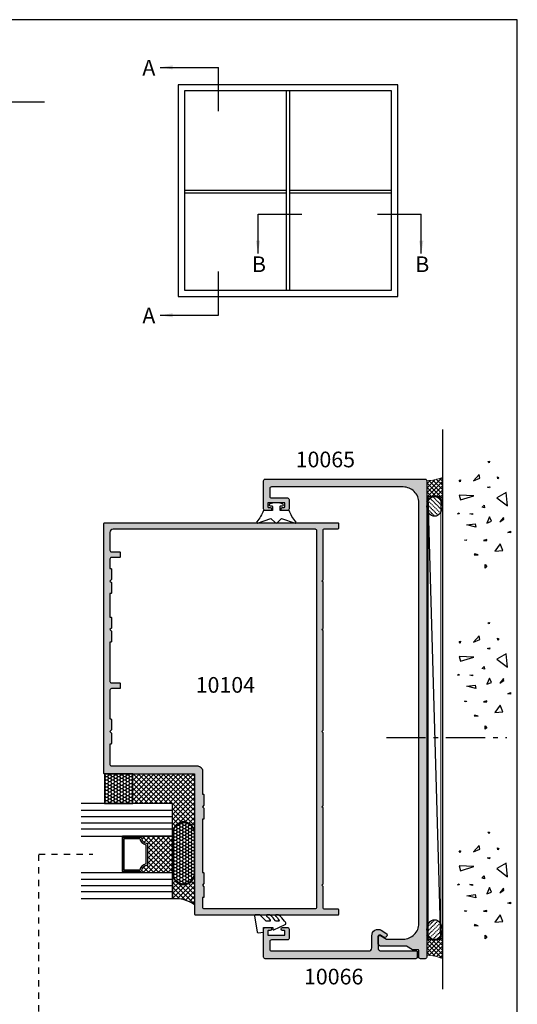
# Model space of a CAD drawing. Units: millimetres. Extents: x 0 to 354, y 0 to 482.
# Drawn here: x 195 to 354, y 168 to 482 of the extents above; entities that cross this region are included whole.
import ezdxf

# ---------------------------------------------------------------- set-up
doc = ezdxf.new("R2010")
doc.units = ezdxf.units.MM
doc.linetypes.add('CENTER', pattern=[0.95, 0.625, -0.125, 0.075, -0.125])
doc.linetypes.add('DASHED', pattern=[0.2, 0.1, -0.1])
doc.layers.get('0').update_dxf_attribs({"plot": 0})
for name, color, linetype in [('10065$0$APL Hatch', 253, 'Continuous'), ('10065$0$APL Joinery', 2, 'Continuous'), ('10066$0$APL Hatch', 253, 'Continuous'), ('10066$0$APL Joinery', 2, 'Continuous'), ('10104$0$APL Hatch', 253, 'Continuous'), ('10104$0$APL Joinery', 2, 'Continuous'), ('APL Border', 7, 'Continuous'), ('APL Building', 3, 'Continuous'), ('APL Glass', 7, 'Continuous'), ('APL Joinery', 2, 'Continuous'), ('APL Notes', 7, 'Continuous'), ('Joinery', 2, 'Continuous')]:
    doc.layers.add(name, color=color, linetype=linetype)
doc.styles.add('Arial-Bold', font='arialbd_1.ttf')
doc.styles.get("Standard").update_dxf_attribs({"font": 'txt.shx', "height": 2})
doc.dimstyles.new('ISO-25', dxfattribs={"dimtxt": 2.5, "dimasz": 4, "dimexe": 1.25, "dimexo": 0.625, "dimtad": 1, "dimtxsty": 'Standard', "dimcen": 2.5, "dimadec": 0, "dimazin": 0, "dimtfac": 1, "dimtmove": 0, "dimatfit": 3, "dimfxl": 0, "dimarcsym": 0})
pattern_1 = [(45, (1216.3301, -2281.9241), (-0.7857724, 0.7857724), []), (135, (1216.3301, -2281.9241), (-0.7857724, -0.7857724), [])]

# ---------------------------------------------------------------- blocks, each defined once
blk = doc.blocks.new('a4 specifiers manual')
for p, q in [((354, 482), (0, 482)), ((354, 0), (354, 482))]:
    blk.add_line(p, q)
blk = doc.blocks.new('9010313', base_point=(-675.46, 111.75))
at = {"layer": 'Joinery', "color": 252}
for points in [[(-672.96, 115.81, 0.081332), (-669.37, 117.99)], [(-674.46, 113.75), (-674.46, 113.2, 0.414214), (-674.26, 113)], [(-672.96, 107.69), (-672.96, 110.5), (-674.26, 110.5, 0.414214), (-674.46, 110.3)], [(-669.37, 105.51, 0.081332), (-672.96, 107.69)]]:
    blk.add_lwpolyline(points, format="xyb", dxfattribs=at)
for points in [[(-668.97, 117.72), (-670.46, 113.46), (-669.11, 112.1)], [(-674.26, 113), (-672.96, 113), (-672.96, 115.81)], [(-674.46, 110.3), (-674.46, 109.75)], [(-669.11, 111.4), (-670.46, 110.04), (-668.97, 105.78)]]:
    blk.add_lwpolyline(points, dxfattribs=at)
at = {"layer": 'Joinery', "color": 252, "extrusion": (0, 0, -1)}
for points in [[(669.37, 117.99, 0.766565), (668.97, 117.72)], [(674.46, 109.75, 0.780776), (674.93, 109.63, 0.25), (674.93, 113.87, 0.780776), (674.46, 113.75)], [(669.11, 112.1, 0.414214), (669.11, 111.4)], [(668.97, 105.78, 0.766565), (669.37, 105.51)]]:
    blk.add_lwpolyline(points, format="xyb", dxfattribs=at)
blk = doc.blocks.new('9010240l')
at = {"layer": 'APL Joinery', "color": 252, "linetype": 'Continuous', "flags": 128}
blk.add_lwpolyline([(3.7, -4, -0.283552), (3.87, -3.74, 0.090265), (5.6, -2.12, 0.161319), (5.7, -1.82), (5.7, -1.07, 0.71822), (5.34, -0.95, -0.102362), (4, -2.12, -0.573682), (3.7, -1.95), (3.7, -1.03, -0.200746), (3.85, -0.68), (5.59, 1.04, 0.171831), (5.7, 1.35), (5.7, 2.6, 0.460762), (5.41, 2.85), (0.21, 2, 0.394143), (0, 1.73), (0.15, 0), (1.7, 0), (1.7, -2.9), (1.2, -2.9, 0.548683), (0.97, -3.26), (2.67, -6.9, 0.520505), (3.35, -7.02), (3.7, -6.68, 0.08478), (5.6, -4.88, 0.162601), (5.7, -4.58), (5.7, -3.93, 0.686802), (5.35, -3.79, -0.072814), (4, -4.91, -0.584746), (3.7, -4.74)], format="xyb", close=True, dxfattribs=at)
blk = doc.blocks.new('10065')
at = {"layer": '10065$0$APL Hatch'}
h = blk.add_hatch(color=256, dxfattribs=at)
h.dxf.hatch_style = 1
edge = h.paths.add_edge_path()
edge.add_arc((49.5, 147.5), 0.5, -90, 0, ccw=False)
edge.add_line((49.5, 147), (44.4, 147))
edge.add_arc((44.4, 146.5), 0.5, 90, 180)
edge.add_line((43.9, 146.5), (43.9, 143.5))
edge.add_arc((44.4, 143.5), 0.5, 180, 270)
edge.add_line((44.4, 143), (45.95, 143))
edge.add_arc((45.95, 143.5), 0.5, 270, 450)
edge.add_line((45.95, 144), (45.4, 144))
edge.add_arc((45.4, 144.2), 0.2, 180, 270, ccw=False)
edge.add_line((45.2, 144.2), (45.2, 145.3))
edge.add_arc((45.4, 145.3), 0.2, 90, 180, ccw=False)
edge.add_line((45.4, 145.5), (50.5, 145.5))
edge.add_arc((50.5, 145.3), 0.2, 0, 90, ccw=False)
edge.add_line((50.7, 145.3), (50.7, 144.2))
edge.add_arc((50.5, 144.2), 0.2, 270, 360, ccw=False)
edge.add_line((50.5, 144), (49.95, 144))
edge.add_arc((49.95, 143.5), 0.5, 90, 270)
edge.add_line((49.95, 143), (51.5, 143))
edge.add_arc((51.5, 143.5), 0.5, 270, 360)
edge.add_line((52, 143.5), (52, 152.5))
edge.add_arc((51.5, 152.5), 0.5, 0, 90)
edge.add_line((51.5, 153), (0.5, 153))
edge.add_arc((0.5, 152.5), 0.5, 90, 180)
edge.add_line((0, 152.5), (0, 0.5))
edge.add_arc((0.5, 0.5), 0.5, 180, 270)
edge.add_line((0.5, 0), (2, 0))
edge.add_arc((2, 0.5), 0.5, 270, 360)
edge.add_line((2.5, 0.5), (2.5, 2.6))
edge.add_arc((2.75, 2.6), 0.25, 90, 180, ccw=False)
edge.add_line((2.75, 2.85), (4.42, 2.85))
edge.add_arc((4.42, 3.1), 0.25, 270, 300)
edge.add_line((4.55, 2.88), (6.48, 4))
edge.add_line((6.48, 4), (14.5, 4))
edge.add_arc((14.5, 5), 1, 270, 360)
edge.add_line((15.5, 5), (15.5, 6.95))
edge.add_arc((15, 6.95), 0.5, 360, 480)
edge.add_line((14.75, 7.38), (12.79, 6.26))
edge.add_line((12.79, 6.26), (7.5, 6.26))
edge.add_arc((7.5, 11.26), 5, 180, 270, ccw=False)
edge.add_line((2.5, 11.26), (2.5, 145.5))
edge.add_arc((7.5, 145.5), 5, 90, 180, ccw=False)
edge.add_line((7.5, 150.5), (49.5, 150.5))
edge.add_arc((49.5, 150), 0.5, 0, 90, ccw=False)
edge.add_line((50, 150), (50, 147.5))
at = {"layer": '10065$0$APL Joinery', "flags": 128}
blk.add_lwpolyline([(50, 147.5, -0.414214), (49.5, 147), (44.4, 147, 0.414214), (43.9, 146.5), (43.9, 143.5, 0.414214), (44.4, 143), (45.95, 143, 1), (45.95, 144), (45.4, 144, -0.414214), (45.2, 144.2), (45.2, 145.3, -0.414214), (45.4, 145.5), (50.5, 145.5, -0.414214), (50.7, 145.3), (50.7, 144.2, -0.414214), (50.5, 144), (49.95, 144, 1), (49.95, 143), (51.5, 143, 0.414214), (52, 143.5), (52, 152.5, 0.414214), (51.5, 153), (0.5, 153, 0.414214), (0, 152.5), (0, 0.5, 0.414214), (0.5, 0), (2, 0, 0.414214), (2.5, 0.5), (2.5, 2.6, -0.414214), (2.75, 2.85), (4.42, 2.85, 0.131652), (4.55, 2.88), (6.48, 4), (14.5, 4, 0.414214), (15.5, 5), (15.5, 6.95, 0.57735), (14.75, 7.38), (12.79, 6.26), (7.5, 6.26, -0.414214), (2.5, 11.26), (2.5, 145.5, -0.414214), (7.5, 150.5), (49.5, 150.5, -0.414214), (50, 150)], format="xyb", close=True, dxfattribs=at)
blk = doc.blocks.new('10066')
at = {"layer": '10066$0$APL Hatch'}
h = blk.add_hatch(color=256, dxfattribs=at)
h.dxf.hatch_style = 1
edge = h.paths.add_edge_path()
edge.add_line((14.5, 9.09), (13.42, 8.47))
edge.add_arc((13.8, 7.82), 0.75, 120, 300)
edge.add_line((14.17, 7.17), (14.75, 7.5))
edge.add_arc((15, 7.07), 0.5, 0, 120, ccw=False)
edge.add_line((15.5, 7.07), (15.5, 3.5))
edge.add_arc((14.5, 3.5), 1, 270, 360, ccw=False)
edge.add_line((14.5, 2.5), (3.25, 2.5))
edge.add_arc((3.25, 2.25), 0.25, 90, 180)
edge.add_line((3, 2.25), (3, 0.5))
edge.add_arc((3.5, 0.5), 0.5, 180, 270)
edge.add_line((3.5, 0), (51.5, 0))
edge.add_arc((51.5, 0.5), 0.5, 270, 360)
edge.add_line((52, 0.5), (52, 9.5))
edge.add_arc((51.5, 9.5), 0.5, 360, 450)
edge.add_line((51.5, 10), (49.95, 10))
edge.add_arc((49.95, 9.5), 0.5, 90, 270)
edge.add_line((49.95, 9), (50.5, 9))
edge.add_arc((50.5, 8.8), 0.2, 0, 90, ccw=False)
edge.add_line((50.7, 8.8), (50.7, 7.7))
edge.add_arc((50.5, 7.7), 0.2, -90, 0, ccw=False)
edge.add_line((50.5, 7.5), (45.4, 7.5))
edge.add_arc((45.4, 7.7), 0.2, 180, 270, ccw=False)
edge.add_line((45.2, 7.7), (45.2, 8.8))
edge.add_arc((45.4, 8.8), 0.2, 90, 180, ccw=False)
edge.add_line((45.4, 9), (45.95, 9))
edge.add_arc((45.95, 9.5), 0.5, 270, 450)
edge.add_line((45.95, 10), (44.4, 10))
edge.add_arc((44.4, 9.5), 0.5, 90, 180)
edge.add_line((43.9, 9.5), (43.9, 6.5))
edge.add_arc((44.4, 6.5), 0.5, 180, 270)
edge.add_line((44.4, 6), (49.5, 6))
edge.add_arc((49.5, 5.5), 0.5, 0, 90, ccw=False)
edge.add_line((50, 5.5), (50, 3))
edge.add_arc((49.5, 3), 0.5, 270, 360, ccw=False)
edge.add_line((49.5, 2.5), (18.5, 2.5))
edge.add_arc((18.5, 3.5), 1, 180, 270, ccw=False)
edge.add_line((17.5, 3.5), (17.5, 7.36))
edge.add_arc((15.5, 7.36), 2, 360, 480)
h = blk.add_hatch(color=256, dxfattribs=at)
h.dxf.hatch_style = 1
edge = h.paths.add_edge_path()
edge.add_line((50.5, 7.5), (45.4, 7.5))
edge.add_arc((45.4, 7.7), 0.2, 180, 270, ccw=False)
edge.add_line((45.2, 7.7), (45.2, 8.8))
edge.add_arc((45.4, 8.8), 0.2, 90, 180, ccw=False)
edge.add_line((45.4, 9), (45.95, 9))
edge.add_arc((45.95, 9.5), 0.5, 270, 450)
edge.add_line((45.95, 10), (44.4, 10))
edge.add_arc((44.4, 9.5), 0.5, 90, 180)
edge.add_line((43.9, 9.5), (43.9, 6.5))
edge.add_arc((44.4, 6.5), 0.5, 180, 270)
edge.add_line((44.4, 6), (49.5, 6))
edge.add_arc((49.5, 5.5), 0.5, 0, 90, ccw=False)
edge.add_line((50, 5.5), (50, 3))
edge.add_arc((49.5, 3), 0.5, -90, 0, ccw=False)
edge.add_line((49.5, 2.5), (18.5, 2.5))
edge.add_arc((18.5, 3.5), 1, 180, 270, ccw=False)
edge.add_line((17.5, 3.5), (17.5, 7.36))
edge.add_arc((15.5, 7.36), 2, 360, 480)
edge.add_line((14.5, 9.09), (12.99, 8.22))
edge.add_arc((13.37, 7.57), 0.75, 120, 300)
edge.add_line((13.74, 6.92), (14.75, 7.5))
edge.add_arc((15, 7.07), 0.5, 0, 120, ccw=False)
edge.add_line((15.5, 7.07), (15.5, 3.5))
edge.add_arc((14.5, 3.5), 1, 270, 360, ccw=False)
edge.add_line((14.5, 2.5), (3.25, 2.5))
edge.add_arc((3.25, 2.25), 0.25, 90, 180)
edge.add_line((3, 2.25), (3, 0.5))
edge.add_arc((3.5, 0.5), 0.5, 180, 270)
edge.add_line((3.5, 0), (51.5, 0))
edge.add_arc((51.5, 0.5), 0.5, 270, 360)
edge.add_line((52, 0.5), (52, 9.5))
edge.add_arc((51.5, 9.5), 0.5, 360, 450)
edge.add_line((51.5, 10), (49.95, 10))
edge.add_arc((49.95, 9.5), 0.5, 90, 270)
edge.add_line((49.95, 9), (50.5, 9))
edge.add_arc((50.5, 8.8), 0.2, 0, 90, ccw=False)
edge.add_line((50.7, 8.8), (50.7, 7.7))
edge.add_arc((50.5, 7.7), 0.2, -90, 0, ccw=False)
at = {"layer": '10066$0$APL Joinery'}
blk.add_lwpolyline([(50.5, 7.5), (45.4, 7.5, -0.414214), (45.2, 7.7), (45.2, 8.8, -0.414214), (45.4, 9), (45.95, 9, 1), (45.95, 10), (44.4, 10, 0.414214), (43.9, 9.5), (43.9, 6.5, 0.414214), (44.4, 6), (49.5, 6, -0.414214), (50, 5.5), (50, 3, -0.414214), (49.5, 2.5), (18.5, 2.5, -0.414214), (17.5, 3.5), (17.5, 7.36, 0.57735), (14.5, 9.09), (12.99, 8.22, 1), (13.74, 6.92), (14.75, 7.5, -0.57735), (15.5, 7.07), (15.5, 3.5, -0.414214), (14.5, 2.5), (3.25, 2.5, 0.414214), (3, 2.25), (3, 0.5, 0.414214), (3.5, 0), (51.5, 0, 0.414214), (52, 0.5), (52, 9.5, 0.414214), (51.5, 10), (49.95, 10, 1), (49.95, 9), (50.5, 9, -0.414214), (50.7, 8.8), (50.7, 7.7, -0.414214)], format="xyb", close=True, dxfattribs=at)
blk = doc.blocks.new('conc')
at = {"layer": 'APL Building', "color": 8, "linetype": 'Continuous'}
for p, q in [((0.4, 7.62), (0.73, 7.16)), ((0.4, 7.03), (0.4, 7.62)), ((0.73, 7.16), (0.4, 7.03)), ((6.42, 7.05), (4.91, 6.62)), ((4.91, 6.62), (6.21, 2.34)), ((6.21, 2.34), (6.42, 7.05)), ((10.67, 6.67), (11.21, 7.06)), ((11.28, 6.6), (10.67, 6.67)), ((11.21, 7.06), (11.28, 6.6)), ((-8.11, 4.8), (-7.91, 5.33)), ((-7.85, 4.74), (-8.11, 4.8)), ((-7.91, 5.33), (-7.85, 4.74)), ((-3.8, 1.76), (-3.08, 4.56)), ((-3.08, 4.56), (-2.72, 1.99)), ((0.23, 2.76), (0.47, 3.61)), ((0.47, 3.61), (0.54, 2.76)), ((-12.59, 2.23), (-12.67, 1)), ((-12.67, 1), (-12.28, 2.07)), ((-12.28, 2.07), (-12.59, 2.23)), ((-2.72, 1.99), (-3.8, 1.76)), ((0.54, 2.76), (0.23, 2.76)), ((10.95, 2.45), (11.8, 0.49)), ((12.99, 0.62), (10.95, 2.45)), ((11.8, 0.49), (12.99, 0.62)), ((-16.84, -1.3), (-15.68, -1.3)), ((-16.38, -1.76), (-16.84, -1.3)), ((-15.68, -1.3), (-16.38, -1.76)), ((-8.04, -0.69), (-8.11, -1.74)), ((-8.11, -1.74), (-7.78, -1.74)), ((-7.78, -1.74), (-8.04, -0.69)), ((-2.48, -1.82), (-1.94, -3.25)), ((-0.5, -2.65), (-2.48, -1.82)), ((-1.94, -3.25), (-0.5, -2.65)), ((2.31, -1.02), (2.57, -0.3)), ((3.23, -0.95), (2.31, -1.02)), ((2.57, -0.3), (3.23, -0.95)), ((8.69, -2.65), (8.99, -1.94)), ((9.11, -2.77), (8.69, -2.65)), ((8.99, -1.94), (9.11, -2.77)), ((16.77, -2.53), (17.16, -2.14)), ((17.23, -2.6), (16.77, -2.53)), ((17.16, -2.14), (17.23, -2.6)), ((-9.12, -6.02), (-11.49, -4.3)), ((-11.49, -4.3), (-11.27, -6.87)), ((-11.27, -6.87), (-9.12, -6.02)), ((-2.12, -5.87), (-1.28, -7.24)), ((-0.68, -7.06), (-2.12, -5.87)), ((5.56, -4.94), (2.97, -8.37)), ((7.28, -7.94), (5.56, -4.94)), ((11.59, -5.29), (12.21, -5.14)), ((11.98, -5.6), (11.59, -5.29)), ((12.21, -5.14), (11.98, -5.6)), ((-5.64, -9.28), (-5.48, -8.51)), ((-5.1, -9.28), (-5.64, -9.28)), ((-5.48, -8.51), (-5.1, -9.28)), ((-1.28, -7.24), (-0.68, -7.06)), ((2.97, -8.37), (7.28, -7.94))]:
    blk.add_line(p, q, dxfattribs=at)
blk = doc.blocks.new('10104')
at = {"layer": '10104$0$APL Hatch'}
h = blk.add_hatch(color=256, dxfattribs=at)
h.dxf.hatch_style = 1
h.paths.add_polyline_path([(29, 124.75, 0.414214), (28.75, 125), (-45.75, 125, 0.414214), (-46, 124.75), (-46, 123.45, 0.414214), (-45.75, 123.2), (-41.5, 123.2, -0.414214), (-41, 122.7), (-41, 106.9), (-40.6, 106.5), (-41, 106.1), (-41, 91.4), (-40.6, 91), (-41, 90.6), (-41, 58.9), (-40.6, 58.5), (-41, 58.1), (-41, 34.9), (-40.6, 34.5), (-41, 34.1), (-41, 9.9), (-40.6, 9.5), (-41, 9.1), (-41, 2.3, -0.414214), (-41.5, 1.8), (-45.75, 1.8, 0.414214), (-46, 1.55), (-46, 0.25, 0.414214), (-45.75, 0), (-0.25, 0, 0.414214), (0, 0.25), (0, 45), (28.75, 45, 0.414214), (29, 45.25)])
h.paths.add_polyline_path([(-1, 47.5, 0.414214), (-2.5, 46), (-2.5, 38.5), (-2.8, 38.5, 0.414214), (-3, 38.3), (-3, 35), (-2.5, 34.5), (-3, 34), (-3, 30.7, 0.414214), (-2.8, 30.5), (-2.5, 30.5), (-2.5, 13.5), (-2.8, 13.5, 0.414214), (-3, 13.3), (-3, 10), (-2.5, 9.5), (-3, 9), (-3, 5.7, 0.414214), (-2.8, 5.5), (-2.5, 5.5), (-2.5, 2.5, -0.414214), (-3, 2), (-38.5, 2, -0.414214), (-39, 2.5), (-39, 122.5, -0.414214), (-38.5, 123), (26, 123, -0.414214), (27, 122), (27, 116.3, -0.414214), (26.5, 115.8), (23.95, 115.8, 0.414214), (23.7, 115.55), (23.7, 114.25, 0.414214), (23.95, 114), (26.5, 114, -0.414226), (27, 113.5), (27, 110.5), (26.7, 110.5, 0.414214), (26.5, 110.3), (26.5, 107), (27, 106.5), (26.5, 106), (26.5, 102.7, 0.414214), (26.7, 102.5), (27, 102.5), (27, 95), (26.7, 95, 0.414214), (26.5, 94.8), (26.5, 91.5), (27, 91), (26.5, 90.5), (26.5, 87.2, 0.414214), (26.7, 87), (27, 87), (27, 74.5, -0.414201), (26.5, 74), (23.95, 74, 0.414214), (23.7, 73.75), (23.7, 72.45, 0.414214), (23.95, 72.2), (26.5, 72.2, -0.414214), (27, 71.7), (27, 62.5), (26.7, 62.5, 0.414214), (26.5, 62.3), (26.5, 59), (27, 58.5), (26.5, 58), (26.5, 54.7, 0.414214), (26.7, 54.5), (27, 54.5), (27, 48, -0.414214), (26.5, 47.5)], flags=16)
at = {"layer": '10104$0$APL Joinery'}
blk.add_lwpolyline([(0, 45), (0, 0.25, -0.414214), (-0.25, 0), (-45.75, 0, -0.414214), (-46, 0.25), (-46, 1.55, -0.414214), (-45.75, 1.8), (-41.5, 1.8, 0.414214), (-41, 2.3), (-41, 9.1), (-40.6, 9.5), (-41, 9.9), (-41, 34.1), (-40.6, 34.5), (-41, 34.9), (-41, 58.1), (-40.6, 58.5), (-41, 58.9), (-41, 90.6), (-40.6, 91), (-41, 91.4), (-41, 106.1), (-40.6, 106.5), (-41, 106.9), (-41, 122.7, 0.414214), (-41.5, 123.2), (-45.75, 123.2, -0.414214), (-46, 123.45), (-46, 124.75, -0.414214), (-45.75, 125), (28.75, 125, -0.414214), (29, 124.75), (29, 45.25, -0.414214), (28.75, 45), (0, 45)], format="xyb", dxfattribs=at)
blk.add_lwpolyline([(27, 116.3, -0.414214), (26.5, 115.8), (23.95, 115.8, 0.414214), (23.7, 115.55), (23.7, 114.25, 0.414214), (23.95, 114), (26.5, 114, -0.414226), (27, 113.5), (27, 110.5), (26.7, 110.5, 0.414214), (26.5, 110.3), (26.5, 107), (27, 106.5), (26.5, 106), (26.5, 102.7, 0.414214), (26.7, 102.5), (27, 102.5), (27, 95), (26.7, 95, 0.414214), (26.5, 94.8), (26.5, 91.5), (27, 91), (26.5, 90.5), (26.5, 87.2, 0.414214), (26.7, 87), (27, 87), (27, 74.5, -0.414226), (26.5, 74), (23.95, 74, 0.414214), (23.7, 73.75), (23.7, 72.45, 0.414214), (23.95, 72.2), (26.5, 72.2, -0.414214), (27, 71.7), (27, 62.5), (26.7, 62.5, 0.414214), (26.5, 62.3), (26.5, 59), (27, 58.5), (26.5, 58), (26.5, 54.7, 0.414214), (26.7, 54.5), (27, 54.5), (27, 48, -0.414214), (26.5, 47.5), (-1, 47.5, 0.414214), (-2.5, 46), (-2.5, 38.5), (-2.8, 38.5, 0.414214), (-3, 38.3), (-3, 35), (-2.5, 34.5), (-3, 34), (-3, 30.7, 0.414214), (-2.8, 30.5), (-2.5, 30.5), (-2.5, 13.5), (-2.8, 13.5, 0.414214), (-3, 13.3), (-3, 10), (-2.5, 9.5), (-3, 9), (-3, 5.7, 0.414214), (-2.8, 5.5), (-2.5, 5.5), (-2.5, 2.5, -0.414214), (-3, 2), (-38.5, 2, -0.414214), (-39, 2.5), (-39, 122.5, -0.414214), (-38.5, 123), (26, 123, -0.414214), (27, 122)], format="xyb", close=True, dxfattribs=at)

msp = doc.modelspace()

# ---------------------------------------------------------------- hatches: boundary and pattern name
at = {"layer": 'APL Building'}
h = msp.add_hatch(dxfattribs=at)
h.set_pattern_fill('HONEY', color=8, scale=0.2)
h.set_pattern_definition([(360, (1216.3301, -2281.92414), (0.9525, 0.54992613), [0.635, -1.27]), (120, (1216.3301, -2281.92414), (-0.9525, 0.54992613), [0.635, -1.27]), (60, (1216.3301, -2281.92414), (2e-09, 1.09985226), [-1.27, 0.635])])
h.paths.add_polyline_path([(222.42, 241.43), (222.42, 231.93), (231.42, 231.93), (231.42, 241.43)])
h = msp.add_hatch(dxfattribs=at)
h.set_pattern_fill('ANSI37', color=8, scale=0.35)
h.set_pattern_definition(pattern_1)
h.paths.add_polyline_path([(231.42, 241.43), (231.42, 231.93), (244.12, 231.93), (244.12, 222.6, -0.997466), (251.12, 222.62), (251.12, 241.43)])
h = msp.add_hatch(dxfattribs=at)
h.set_pattern_fill('HONEY', color=8, scale=5)
h.set_pattern_definition([(360, (-345.87967, 376.1048), (0.9375, 0.5412659), [0.625, -1.25]), (120, (-345.87967, 376.1048), (-0.9375, 0.5412659), [0.625, -1.25]), (60, (-345.87967, 376.1048), (5e-16, 1.08253175), [-1.25, 0.625])])
h.paths.add_polyline_path([(250.95, 222.6, 1), (244.3, 222.6), (244.3, 209.6, 1), (250.95, 209.6)])
h = msp.add_hatch(dxfattribs=at)
h.set_pattern_fill('ANSI37', color=8, scale=0.35, angle=-180)
h.set_pattern_definition([(225, (-1236.0895, 2718.2217), (0.7857724, -0.7857724), []), (315, (-1236.0895, 2718.2217), (0.7857724, 0.7857724), [])])
h.paths.add_polyline_path([(244.12, 221.55), (234.14, 221.55, 0.459034), (236.12, 219.25), (236.12, 212.23, 0.459034), (234.14, 209.93), (244.12, 209.93)])
h = msp.add_hatch(dxfattribs=at)
h.set_pattern_fill('ANSI37', color=8, scale=0.35)
h.set_pattern_definition(pattern_1)
h.paths.add_polyline_path([(244.12, 209.6), (244.12, 201.55, -0.1792), (251.12, 199.62), (251.12, 209.62, -1.002544)])

# ---------------------------------------------------------------- linework, layer by layer
for p, q in [((330.12, 351.26), (330.12, 172.73)), ((330.12, 333.48), (330.12, 335.23))]:
    msp.add_line(p, q, dxfattribs=at)
at = {"layer": 'APL Building', "color": 8, "linetype": 'DASHED'}
for p, q in [((325.26, 327.42), (328.75, 323.94)), ((325.62, 328.49), (329.44, 324.66)), ((326.22, 329.3), (329.88, 325.63)), ((325.27, 326), (327.69, 323.58)), ((325.27, 192.5), (327.69, 194.92)), ((325.26, 191.08), (328.75, 194.56)), ((325.62, 190.02), (329.44, 193.84)), ((326.22, 189.21), (329.88, 192.87))]:
    msp.add_line(p, q, dxfattribs=at)
at = {"layer": 'APL Building', "color": 8, "linetype": 'CENTER', "ltscale": 20}
msp.add_line((312.27, 253), (350.7, 253), dxfattribs=at)
at = {"layer": 'APL Building', "color": 8, "linetype": 'Continuous'}
for p, q in [((325.12, 184.24), (330.12, 189.24)), ((325.12, 188.8), (330.12, 183.8)), ((325.12, 187.06), (326.69, 188.63)), ((326.72, 188.62), (330.12, 185.22)), ((328.25, 188.51), (330.12, 186.63)), ((325.12, 185.65), (327.9, 188.43)), ((325.12, 187.39), (329.89, 182.62)), ((325.12, 185.97), (327.87, 183.23)), ((325.83, 183.53), (330.12, 187.82)), ((327.09, 183.38), (330.12, 186.41)), ((325.12, 184.56), (326.18, 183.5)), ((328.26, 183.13), (330.12, 184.99)), ((329.35, 182.81), (330.12, 183.58))]:
    msp.add_line(p, q, dxfattribs=at)
at = {"layer": 'APL Building', "color": 2}
msp.add_lwpolyline([(203.23, 455.7), (28.69, 455.7), (27.08, 461.7), (18.29, 461.7), (16.69, 455.7), (6.63, 455.7)], dxfattribs=at)
at = {"layer": 'APL Building', "color": 3, "linetype": 'Continuous', "lineweight": 5, "flags": 128}
for points in [[(330.12, 335.97), (330.12, 327.56), (329.96, 328.15), (329.86, 328.4), (329.72, 328.69), (329.57, 328.93), (329.43, 329.13), (329.24, 329.34), (329.07, 329.51), (328.86, 329.68), (328.68, 329.8), (328.47, 329.91), (328.25, 329.99), (328.04, 330.05), (327.86, 330.08), (327.62, 330.09), (327.62, 330.09), (327.16, 330.04), (326.94, 329.98), (326.73, 329.89), (326.55, 329.79), (326.37, 329.68), (326.17, 329.51), (325.99, 329.34), (325.84, 329.16), (325.67, 328.94), (325.55, 328.73), (325.42, 328.49), (325.3, 328.21), (325.21, 327.95), (325.12, 327.58), (325.12, 334.93, 0.087794)], [(325.12, 190.92), (325.21, 190.55), (325.3, 190.29), (325.42, 190.02), (325.55, 189.77), (325.67, 189.56), (325.84, 189.34), (325.99, 189.17), (326.17, 188.99), (326.37, 188.83), (326.55, 188.71), (326.73, 188.61), (326.94, 188.53), (327.16, 188.46), (327.62, 188.41), (327.62, 188.41), (327.86, 188.42), (328.04, 188.45), (328.25, 188.51), (328.47, 188.6), (328.68, 188.7), (328.86, 188.82), (329.07, 188.99), (329.24, 189.16), (329.43, 189.37), (329.57, 189.57), (329.72, 189.82), (329.86, 190.1), (329.96, 190.35), (330.12, 190.94), (330.12, 182.53, 0.087794), (325.12, 183.57)]]:
    msp.add_lwpolyline(points, format="xyb", close=True, dxfattribs=at)
at = {"layer": 'APL Building', "color": 8, "linetype": 'Continuous', "flags": 128}
for points in [[(325.12, 331.11), (329.89, 335.88)], [(325.12, 332.53), (327.87, 335.27)], [(325.12, 333.94), (326.18, 335)], [(325.12, 329.7), (330.12, 334.7)], [(325.12, 334.27), (330.12, 329.27)], [(325.83, 334.97), (330.12, 330.68)], [(326.72, 329.88), (330.12, 333.28)], [(327.09, 335.12), (330.12, 332.09)], [(328.26, 335.37), (330.12, 333.51)], [(329.35, 335.69), (330.12, 334.92)], [(325.12, 332.85), (327.9, 330.08)], [(325.12, 331.44), (326.69, 329.87)], [(325.12, 330.02), (325.9, 329.24)], [(329.62, 188.57), (325.62, 329.93)], [(328.25, 329.99), (330.12, 331.87)], [(329.13, 329.46), (330.12, 330.46)], [(325.12, 328.28), (325.52, 328.68)], [(325.12, 328.61), (325.36, 328.36)], [(329.74, 328.66), (330.12, 329.04)], [(325.12, 190.22), (325.52, 189.82)], [(325.12, 189.89), (325.36, 190.14)], [(325.12, 188.48), (325.9, 189.26)], [(329.13, 189.04), (330.12, 188.05)], [(329.74, 189.84), (330.12, 189.46)]]:
    msp.add_lwpolyline(points, dxfattribs=at)
at = {"layer": 'APL Building', "color": 3, "linetype": 'Continuous', "lineweight": 5, "flags": 128}
msp.add_lwpolyline([(325.62, 329.93), (329.62, 329.93), (329.62, 188.57), (325.62, 188.57)], close=True, dxfattribs=at)
at = {"layer": 'APL Building', "color": 8, "linetype": 'DASHED', "flags": 128}
for points in [[(327.12, 329.81), (330.03, 326.9)], [(327.12, 188.69), (330.03, 191.6)]]:
    msp.add_lwpolyline(points, dxfattribs=at)
at = {"layer": 'APL Building', "color": 8}
msp.add_lwpolyline([(233.67, 210.73), (228.62, 210.73), (228.62, 220.75), (233.67, 220.75, 0.300614), (235.62, 218.8), (235.62, 212.68, 0.300614)], format="xyb", close=True, dxfattribs=at)
at = {"layer": 'APL Building', "color": 2, "linetype": 'Continuous'}
for centre in [(327.62, 326.73), (327.62, 191.72)]:
    msp.add_ellipse(centre, major_axis=(0, 3.15), ratio=0.766322, dxfattribs=at)
at = {"layer": 'APL Glass', "color": 9}
msp.add_lwpolyline([(231.42, 241.43), (222.42, 241.43), (222.42, 231.93), (231.42, 231.93)], close=True, dxfattribs=at)
for points in [[(231.42, 241.43), (251.12, 241.43), (251.12, 222.59, 1.002542), (244.12, 222.6), (244.12, 231.93), (231.42, 231.93)], [(244.3, 222.6, -1), (250.95, 222.6), (250.95, 209.6, -1), (244.3, 209.6)], [(244.12, 209.6, 0.997465), (251.12, 209.59), (251.12, 199.62, 0.1792), (244.12, 201.55)]]:
    msp.add_lwpolyline(points, format="xyb", close=True, dxfattribs=at)
at = {"layer": 'APL Joinery', "color": 8}
for p, q in [((244.12, 223.74), (214.98, 223.74)), ((244.12, 207.74), (214.98, 207.74))]:
    msp.add_line(p, q, dxfattribs=at)
at = {"layer": 'APL Joinery', "color": 7}
for points in [[(214.98, 221.55), (244.12, 221.55), (244.12, 231.93), (214.98, 231.93)], [(214.98, 209.93), (244.12, 209.93), (244.12, 201.55), (214.98, 201.55)]]:
    msp.add_lwpolyline(points, dxfattribs=at)
at = {"layer": 'APL Joinery', "color": 8}
for points in [[(244.12, 229.74), (214.98, 229.74)], [(244.12, 227.74), (214.98, 227.74)], [(244.12, 225.74), (214.98, 225.74)], [(244.12, 205.74), (214.98, 205.74)], [(244.12, 203.74), (214.98, 203.74)]]:
    msp.add_lwpolyline(points, dxfattribs=at)
at = {"layer": 'APL Joinery', "color": 7}
msp.add_lwpolyline([(228.12, 221.55), (228.12, 209.93), (244.12, 209.93), (244.12, 221.55)], close=True, dxfattribs=at)
msp.add_lwpolyline([(234.12, 210.23), (228.12, 210.23), (228.12, 221.25), (234.12, 221.25, 0.414214), (236.12, 219.25), (236.12, 212.23, 0.414214)], format="xyb", close=True, dxfattribs=at)
at = {"layer": 'APL Joinery', "color": 7, "linetype": 'DASHED', "ltscale": 20}
msp.add_lwpolyline([(333.49, 41.26), (350.42, 41.26), (350.42, 161.64), (201.46, 161.64), (201.46, 215.76), (218.72, 215.76)], dxfattribs=at)
at = {"layer": 'APL Notes', "color": 2, "linetype": 'Continuous'}
for p, q in [((313.88, 459.27), (247.88, 459.27)), ((247.88, 459.27), (247.88, 395.7)), ((280.38, 395.7), (280.38, 459.27)), ((281.38, 459.27), (281.38, 395.7)), ((313.88, 395.7), (313.88, 459.27)), ((247.88, 427.66), (280.38, 427.66)), ((281.38, 427.66), (313.88, 427.66)), ((280.38, 426.66), (247.88, 426.66)), ((313.88, 426.66), (281.38, 426.66)), ((247.88, 395.7), (313.88, 395.7))]:
    msp.add_line(p, q, dxfattribs=at)
at = {"layer": 'APL Notes', "color": 8, "linetype": 'Continuous'}
for points in [[(258.77, 452.79), (258.77, 466.79)], [(271.34, 420), (285.34, 420)], [(309.39, 420), (323.39, 420)], [(258.77, 387.7), (258.77, 401.7)]]:
    msp.add_lwpolyline(points, dxfattribs=at)
at = {"layer": 'APL Notes', "color": 2, "linetype": 'Continuous'}
msp.add_lwpolyline([(245.88, 393.7), (315.88, 393.7), (315.88, 461.27), (245.88, 461.27)], close=True, dxfattribs=at)

# ---------------------------------------------------------------- block references
msp.add_blockref('a4 specifiers manual', (0, 0))
at = {"layer": 'APL Border', "xscale": -1}
msp.add_blockref('10104', (251.12, 196.43), dxfattribs=at)
at = {"layer": 'APL Joinery'}
for name, p, rotation in [('conc', (342.51, 323.92), 90), ('conc', (342.51, 272.47), 90), ('conc', (342.51, 205.62), 90), ('9010240l', (273.12, 190.73), 90.00000000000001)]:
    msp.add_blockref(name, p, dxfattribs=dict(at, rotation=rotation))
at = {"layer": 'APL Joinery', "xscale": -1}
for name in ['10065', '10066']:
    msp.add_blockref(name, (325.12, 182.43), dxfattribs=at)
at = {"layer": 'APL Joinery', "xscale": -1, "rotation": 90}
msp.add_blockref('9010313', (277.17, 327.93), dxfattribs=at)

# ---------------------------------------------------------------- texts
at = {"layer": 'APL Notes', "style": 'Arial-Bold'}
for s, p in [('A', (234.47, 464.19)), ('B', (269.4, 401.49)), ('B', (321.46, 401.49)), ('A', (234.47, 385.1))]:
    msp.add_text(s, height=5, dxfattribs=at).set_placement(p)
at = {"layer": 'APL Notes', "char_height": 5, "attachment_point": 1, "style": 'Arial-Bold'}
for s, insert in [('10065', (283.34, 344.21)), ('10104', (251.47, 272.3)), ('10066', (285.99, 179.25))]:
    msp.add_mtext(s, dxfattribs=dict(at, insert=insert))

# ---------------------------------------------------------------- leaders
at = {"layer": 'APL Notes', "color": 8}
for points in [[(240.15, 466.79), (258.77, 466.79)], [(271.34, 407.46), (271.34, 420)], [(323.39, 407.46), (323.39, 420)], [(240.15, 387.7), (258.77, 387.7)]]:
    msp.add_leader(points, dimstyle='ISO-25', override={"dimgap": 0.625, "dimtad": 0}, dxfattribs=at)

doc.saveas('drawing.dxf')
